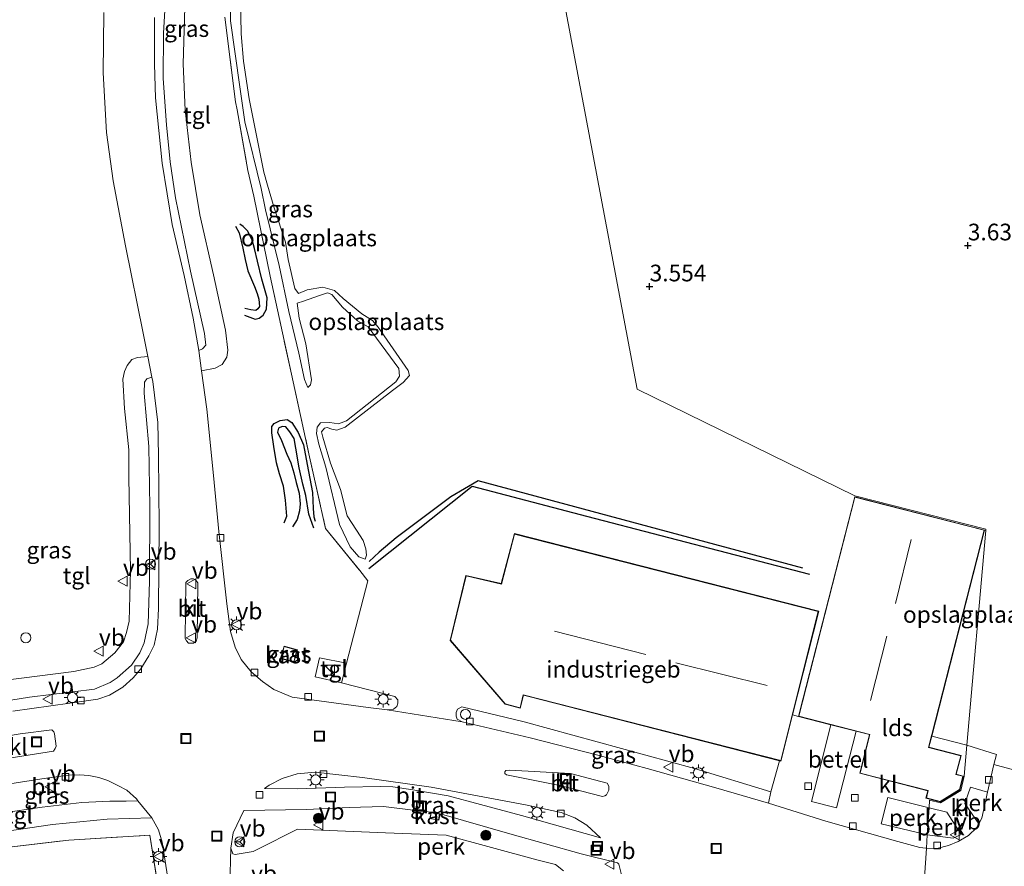
# Model space of a CAD drawing. Units: metres. Extents: x 96839 to 100010, y 495686 to 499497.
# Drawn here: x 99720 to 99868, y 496956 to 497083 of the extents above; entities that cross this region are included whole.
import ezdxf
from ezdxf.enums import TextEntityAlignment as Align

# ---------------------------------------------------------------- set-up
doc = ezdxf.new("R2010")
doc.units = ezdxf.units.M
doc.linetypes.add('IE-TERREINAFSCHEIDING', pattern=[10, 8, -2])
doc.layers.get('0').update_dxf_attribs({"lineweight": 25})
for name, color, linetype, lineweight in [('B-ME-AL-OVERIG-GV-B6', 7, 'BV-GELEIDERAIL', 18), ('B-ME-GR-BOOM-S-B1', 93, 'Continuous', 18), ('B-ME-GW-KRUINLIJN-L-B1', 93, 'Continuous', 18), ('B-ME-GW-TEENLIJN-L-B1', 93, 'Continuous', 18), ('B-ME-IE-GRASLAND-GV-B6', 93, 'Continuous', 18), ('B-ME-IE-GRONDWERKLIJN-GROND_INGERICHT-GV-B6', 253, 'Continuous', 18), ('B-ME-IE-HULPGEOMETRIE-L-B1', 53, 'Continuous', 18), ('B-ME-IE-INRICHTINGSELEMENT-S-B1', 253, 'Continuous', 18), ('B-ME-IE-MEUBILAIR_WEGMEUBILAIR-LICHTMAST-S-B1', 8, 'Continuous', 18), ('B-ME-IE-TERREINAFSCHEIDING-DOORGANG-L-B1', 8, 'IE-TERREINAFSCHEIDING-KUNSTMATIG-OPEN', 18), ('B-ME-IE-TERREINAFSCHEIDING-RASTERHEKWERK-L-B1', 8, 'IE-TERREINAFSCHEIDING', 18), ('B-ME-KG-KADASTRAAL-DAKRAND-L-B1', 13, 'Continuous', 18), ('B-ME-KG-KADASTRAAL-NOKLIJN-L-B1', 13, 'Continuous', 18), ('B-ME-OG-BEBOUWING-GV-B6', 173, 'Continuous', 18), ('B-ME-VH-VERH_SOORT-BITUMEN-GV-B6', 8, 'IE-TERREINAFSCHEIDING-NATUURLIJK-HOUTWAL', 18), ('B-ME-VH-VERH_SOORT-GV-B6', 8, 'Continuous', 18), ('B-ME-VH-VERH_SOORT-KLINKERS-GV-B6', 8, 'IE-TERREINAFSCHEIDING-NATUURLIJK-HOUTWAL', 18), ('B-ME-VH-VERH_SOORT-TEGELS-GV-B6', 8, 'Continuous', 18), ('B-ME-VV-KOLK-S-B1', 8, 'Continuous', 18), ('B-ME-VW-MEUBILAIR_WEGMEUBILAIR-RONA-S-B1', 8, 'Continuous', 18), ('B-ME-VW-MEUBILAIR_WEGMEUBILAIR-VERKEERSBORD-S-B1', 8, 'Continuous', 18)]:
    doc.layers.add(name, color=color, linetype=linetype, lineweight=lineweight)
for name, color, linetype in [('B-ME-GW-GRONDWERKLIJN-L-B1', 10, 'Continuous'), ('B-ME-GW-HOOGTEPUNT-S-B1', 10, 'Continuous'), ('B-ME-OG-BREUK-L-B1', 10, 'Continuous')]:
    doc.layers.add(name, color=color, linetype=linetype)
doc.styles.add('NLCS-ISO', font='NLCS-ISO.TTF')
doc.linetypes.add('BV-GELEIDERAIL', pattern='A,10,-3,[108,NLCS.SHX,S=1,R=0,X=0,Y=0],-3', length=16)
doc.linetypes.add('IE-TERREINAFSCHEIDING-KUNSTMATIG-OPEN', pattern='A,7,-1.5,[67,NLCS.SHX,S=0.75,R=0,X=0,Y=0],-1.5', length=10)
doc.linetypes.add('IE-TERREINAFSCHEIDING-NATUURLIJK-HOUTWAL', pattern='A,7,-1.5,[67,NLCS.SHX,S=0.75,R=45,X=0,Y=0],-1.5,7,-1.5,[70,NLCS.SHX,S=0.75,R=0,X=0,Y=0],-1.5', length=20)

# ---------------------------------------------------------------- blocks, each defined once
blk = doc.blocks.new('kast')
blk.add_line((-0.75, -0.75), (0.75, 0.75))
blk.add_lwpolyline([(-0.75, 0.75), (0.75, 0.75), (0.75, -0.75), (-0.75, -0.75)], close=True)
blk = doc.blocks.new('dtb')
blk.add_circle((0, 0), 0.75)
blk = doc.blocks.new('put')
for p, q in [((0.75, 0.75), (-0.75, 0.75)), ((-0.75, 0.75), (-0.75, -0.75)), ((0.75, -0.75), (0.75, 0.75)), ((-0.75, -0.75), (0.75, -0.75))]:
    blk.add_line(p, q)
blk.add_lwpolyline([(-0.625, 0.625), (0.625, 0.625), (0.625, -0.625), (-0.625, -0.625)], close=True)
blk = doc.blocks.new('verkeersbord')
for p, q in [((0, 0.75), (-0.75, -0.625)), ((0.75, -0.625), (0, 0.75)), ((-0.75, -0.625), (0.75, -0.625))]:
    blk.add_line(p, q)
blk = doc.blocks.new('wegwijzer')
for q in [(-0.53, -0.53), (0, 0.75), (0.53, -0.53)]:
    blk.add_line((0, 0), q)
blk.add_circle((0, 0), 0.75)
blk = doc.blocks.new('boom')
h = blk.add_hatch(color=256)
edge = h.paths.add_edge_path()
edge.add_arc((0, 0), 0.75, 0, 360)
blk.add_circle((0, 0), 0.75)
blk = doc.blocks.new('hoogtepunt')
for p, q in [((-0.5, 0), (0.5, 0)), ((0, 0.5), (0, -0.5))]:
    blk.add_line(p, q)
blk = doc.blocks.new('kolk')
blk.add_lwpolyline([(-0.5, -0.5), (0.5, -0.5), (0.5, 0.5), (-0.5, 0.5)], close=True)
blk = doc.blocks.new('lantaarnpaal')
for p, q in [((-0.75, 0), (-1.25, 0)), ((-0.88, 0.88), (-0.53, 0.53)), ((0, 0.75), (0, 1.25)), ((0.53, 0.53), (0.88, 0.88)), ((0.75, 0), (1.25, 0)), ((-0.53, -0.53), (-0.88, -0.88)), ((0, -0.75), (0, -1.25)), ((0.53, -0.53), (0.88, -0.88))]:
    blk.add_line(p, q)
blk.add_circle((0, 0), 0.75)

msp = doc.modelspace()

# ---------------------------------------------------------------- linework, layer by layer
at = {"layer": 'B-ME-AL-OVERIG-GV-B6'}
for points in [[(99865.019, 496967.419, 3.671), (99864.145, 496963.54, 3.598), (99863.717, 496962.704, 3.612), (99861.617, 496965.758, 3.786), (99862.447, 496968.182, 3.805), (99865.019, 496967.419, 3.671)], [(99856.249, 496965.086, 3.812), (99855.981, 496961.019, 3.722), (99855.386, 496961.17, 3.743), (99849.073, 496962.702, 3.769), (99850.073, 496966.645, 3.814), (99856.249, 496965.086, 3.812)], [(99801.438, 496955.645, 4.161), (99800.226, 496956.581, 4.157), (99797.419, 496957.263, 4.157), (99783.839, 496960.972, 4.277), (99774.734, 496961.323, 4.342), (99761.539, 496961.907, 4.362), (99755.558, 496958.862, 4.404), (99754.863, 496958.515, 4.393), (99752.201, 496958.091, 4.4), (99751.854, 496958.207, 4.427), (99751.507, 496959.018, 4.493), (99751.893, 496961.332, 4.501), (99753.477, 496964.688, 4.531), (99762.872, 496964.858, 4.566), (99769.257, 496965.126, 4.549), (99774.446, 496965.278, 4.558), (99778.864, 496964.755, 4.566), (99781.56, 496964.41, 4.556)], [(99781.56, 496964.41, 4.556), (99781.387, 496963.463, 4.556), (99782.735, 496963.217, 4.556), (99782.908, 496964.165, 4.556), (99783.127, 496964.136, 4.541), (99793.389, 496961.161, 4.329), (99804.051, 496958.167, 4.179), (99809.538, 496956.845, 4.069), (99809.734, 496956.631, 4.067), (99810.263, 496954.445, 4.036)], [(99855.981, 496961.019, 3.722), (99856.249, 496965.086, 3.812), (99858.938, 496964.445, 3.767), (99861.062, 496961.078, 3.672), (99859.851, 496960.509, 3.679), (99855.981, 496961.019, 3.722)]]:
    msp.add_polyline3d(points, dxfattribs=at)
at = {"layer": 'B-ME-GW-GRONDWERKLIJN-L-B1'}
for points in [[(99752.231, 497052.368, 4.524), (99752.771, 497051.345, 4.557), (99753.31, 497049.069, 4.663), (99753.676, 497047.371, 4.683), (99754.061, 497045.654, 4.659), (99755.083, 497043.281, 4.665), (99755.468, 497042.258, 4.638), (99755.718, 497041.39, 4.623), (99755.814, 497040.309, 4.602), (99755.602, 497039.943, 4.557), (99755.274, 497039.692, 4.54), (99754.541, 497039.789, 4.522), (99753.634, 497039.982, 4.515)], [(99764, 497007.029, 4.592), (99763.21, 497009.132, 4.735), (99762.767, 497011.968, 4.812), (99762.343, 497013.647, 4.856), (99761.804, 497016.097, 4.856), (99761.304, 497019.068, 4.86), (99761.015, 497020.515, 4.818), (99760.398, 497021.499, 4.715), (99759.8, 497022.251, 4.611), (99759.222, 497022.29, 4.546), (99758.662, 497022.04, 4.524), (99758.546, 497021.461, 4.536), (99759.105, 497020.187, 4.586), (99759.934, 497018.142, 4.87), (99760.531, 497016.869, 4.929), (99760.974, 497015.364, 4.918), (99761.34, 497013.898, 4.864), (99761.783, 497012.296, 4.777), (99761.918, 497010.695, 4.74), (99761.84, 497009.634, 4.698), (99761.473, 497008.342, 4.629), (99760.778, 497007.242, 4.613)], [(99772.25, 497000.968, 4.334), (99787.702, 497013.326, 4.144), (99804.855, 497008.863, 4.133), (99838.345, 497000.161, 4.048)]]:
    msp.add_polyline3d(points, dxfattribs=at)
at = {"layer": 'B-ME-GW-KRUINLIJN-L-B1'}
for points in [[(99763.069, 497028.126, 4.374), (99762.568, 497029.361, 4.436), (99761.721, 497033.296, 4.501), (99760.219, 497039.547, 4.486), (99758.794, 497046.454, 4.54), (99756.714, 497054.827, 4.432), (99756.098, 497057.991, 4.378), (99753.633, 497067.985, 4.586), (99752.902, 497073.271, 4.671), (99751.478, 497083.149, 4.748), (99751.328, 497092.756, 4.88), (99751.757, 497104.793, 5.069), (99752.223, 497110.889, 5.126), (99753.497, 497113.435, 5.235), (99754, 497116.29, 5.362), (99754.58, 497120.032, 5.408), (99755.779, 497126.706, 5.454), (99755.857, 497128.674, 5.427), (99755.904, 497129.896, 5.447)], [(99771.701, 497002.388, 4.177), (99770.737, 497002.735, 4.366), (99769.426, 497004.241, 4.451), (99767.807, 497007.598, 4.393), (99765.765, 497016.203, 4.393), (99764.725, 497019.637, 4.39), (99764.378, 497021.258, 4.351), (99764.495, 497022.183, 4.347), (99764.996, 497022.839, 4.351), (99766.385, 497022.877, 4.332), (99767.697, 497022.722, 4.312), (99768.855, 497023.146, 4.293), (99776.265, 497029.008, 4.065), (99776.844, 497029.856, 4.035), (99776.729, 497030.975, 4.073), (99772.14, 497037.266, 4.15), (99770.52, 497038.154, 4.023), (99768.283, 497040.2, 4.015), (99766.663, 497042.091, 4.038), (99766.007, 497042.361, 4.054), (99764.811, 497041.937, 4.031), (99762.419, 497041.09, 4.05), (99761.493, 497040.82, 4.077)]]:
    msp.add_polyline3d(points, dxfattribs=at)
at = {"layer": 'B-ME-GW-TEENLIJN-L-B1'}
for points in [[(99752.947, 497089.321, 4.258), (99753.059, 497081.219, 4.262), (99753.405, 497077.09, 4.285), (99754.29, 497071.457, 4.274), (99756.485, 497060.46, 4.228), (99757.024, 497058.492, 4.15), (99758.026, 497055.097, 3.884), (99759.722, 497049.965, 3.857), (99760.145, 497047.341, 3.792), (99761.108, 497043.019, 3.703), (99761.686, 497042.247, 3.718), (99762.998, 497042.787, 3.722), (99765.313, 497043.21, 3.761), (99767.088, 497042.708, 3.726), (99768.399, 497041.512, 3.738), (99771.176, 497039.195, 3.738), (99772.796, 497038.192, 3.68), (99773.645, 497037.188, 3.657), (99778.117, 497030.705, 3.595), (99778.31, 497029.933, 3.579), (99777.384, 497028.892, 3.533), (99775.763, 497027.696, 3.548), (99768.661, 497022.182, 3.687), (99767.427, 497021.758, 3.811), (99766.694, 497021.874, 3.865), (99765.999, 497022.144, 3.884), (99765.575, 497022.029, 3.896), (99765.15, 497021.489, 3.9), (99765.343, 497020.717, 3.861), (99766.499, 497016.82, 3.807), (99767.963, 497012.845, 3.826), (99769.003, 497008.909, 3.938), (99770.391, 497006.748, 3.965), (99771.394, 497005.204, 3.977), (99771.779, 497003.931, 3.992), (99771.895, 497003.005, 4.031), (99771.701, 497002.388, 4.177)], [(99763.069, 497028.126, 4.374), (99763.494, 497028.55, 4.293), (99763.61, 497029.283, 4.247), (99762.802, 497034.723, 4.112), (99761.762, 497038.543, 4.104), (99761.493, 497040.82, 4.077)]]:
    msp.add_polyline3d(points, dxfattribs=at)
at = {"layer": 'B-ME-IE-GRASLAND-GV-B6'}
for points in [[(99741.759, 497087.307, 4.917), (99741.409, 497081.289, 4.875), (99741.406, 497074.498, 4.836), (99741.866, 497067.553, 4.782), (99742.443, 497061.997, 4.774), (99743.212, 497056.595, 4.728), (99745.484, 497045.598, 4.663), (99747.564, 497036.261, 4.666), (99747.756, 497034.524, 4.639), (99747.293, 497033.946, 4.651), (99746.753, 497033.676, 4.67), (99745.867, 497038.576, 4.639), (99744.519, 497044.943, 4.659), (99742.748, 497052.621, 4.701), (99741.208, 497061.805, 4.751), (99740.209, 497071.605, 4.817), (99740.057, 497076.659, 4.856), (99740.06, 497083.643, 4.886)], [(99747.151, 497030.641, 4.623), (99749.169, 497031.026, 4.552), (99750.249, 497031.604, 4.536), (99750.944, 497032.723, 4.536), (99751.099, 497033.765, 4.54), (99750.753, 497036.774, 4.56), (99748.943, 497045.07, 4.625), (99746.902, 497054.061, 4.637), (99745.593, 497061.932, 4.683), (99744.67, 497069.764, 4.749), (99744.364, 497076.709, 4.783), (99744.638, 497085.159, 4.841)], [(99732.483, 497084.41, 5.09), (99732.363, 497075.344, 5.024), (99732.861, 497066.392, 4.989), (99733.862, 497059.139, 4.927), (99735.71, 497049.415, 4.854), (99738.405, 497036.296, 4.796), (99739.087, 497032.824, 4.795), (99737.513, 497032.655, 4.852), (99736.664, 497032.347, 4.844), (99735.969, 497031.46, 4.855), (99735.583, 497030.572, 4.855), (99735.312, 497029.415, 4.852), (99735.581, 497025.017, 4.832), (99736.234, 497018.805, 4.844), (99736.232, 497014.638, 4.813), (99736.458, 497000.671, 4.686), (99736.301, 496993.07, 4.639), (99735.876, 496991.411, 4.643), (99735.451, 496989.984, 4.647), (99734.138, 496988.364, 4.662), (99732.17, 496986.706, 4.682), (99731.012, 496986.205, 4.705), (99727.964, 496985.55, 4.697), (99717.392, 496984.204, 4.798)], [(99750.612, 497083.716, 4.793), (99752.227, 497071.022, 4.654), (99752.497, 497069.788, 4.657), (99754.075, 497060.72, 4.488), (99754.999, 497056.862, 4.445), (99757.425, 497044.861, 4.395), (99760.622, 497030.16, 4.391), (99763.24, 497018.199, 4.495), (99765.744, 497006.97, 4.434), (99770.872, 497000.679, 4.438), (99772.068, 496999.136, 4.318), (99768.889, 496986.785, 4.401), (99764.81, 496987.603, 4.503), (99764.191, 496984.748, 4.507), (99768.126, 496983.82, 4.465), (99776.151, 496981.811, 4.407), (99776.575, 496981.27, 4.422), (99776.575, 496980.769, 4.422), (99776.42, 496980.267, 4.43), (99775.918, 496979.882, 4.434), (99774.992, 496979.766, 4.441), (99772.118, 496980.152, 4.489), (99760.737, 496981.7, 4.497), (99757.998, 496982.859, 4.501), (99756.262, 496984.017, 4.501), (99754.565, 496985.484, 4.485), (99753.1, 496987.336, 4.481), (99752.175, 496989.189, 4.504), (99751.481, 496991.542, 4.504), (99750.943, 496995.671, 4.454), (99749.751, 497006.551, 4.647), (99748.906, 497014.963, 4.674), (99747.907, 497024.879, 4.574), (99747.151, 497030.641, 4.623)], [(99710.989, 496980.016, 4.738), (99721.33, 496981.671, 4.719), (99731.091, 496982.863, 4.63), (99733.407, 496983.903, 4.623), (99734.487, 496984.597, 4.603), (99736.61, 496986.487, 4.592), (99737.884, 496988.339, 4.545), (99738.541, 496989.843, 4.534), (99739.12, 496992.698, 4.549), (99739.354, 496999.025, 4.615), (99739.398, 497010.291, 4.746), (99739.247, 497019.32, 4.808), (99738.556, 497027.306, 4.827), (99738.595, 497028.965, 4.827), (99738.942, 497029.428, 4.816), (99739.7, 497029.7, 4.788), (99739.83, 497029.042, 4.758), (99740.56, 497022.907, 4.727), (99740.674, 497017.93, 4.727), (99740.785, 497007.358, 4.642), (99740.703, 496994.974, 4.476), (99740.509, 496991.887, 4.499), (99740.007, 496989.495, 4.464), (99739.234, 496987.875, 4.468)], [(99761.515, 496988.796, 4.584), (99759.514, 496989.351, 4.584), (99758.999, 496987.493, 4.584), (99761, 496986.939, 4.584), (99761.515, 496988.796, 4.584)], [(99739.234, 496987.875, 4.468), (99738.034, 496985.932, 4.512), (99736.876, 496984.582, 4.543), (99735.332, 496983.194, 4.562), (99733.326, 496981.998, 4.558), (99731.589, 496981.382, 4.566), (99727.383, 496980.805, 4.57), (99718.856, 496979.612, 4.647)], [(99795.534, 496977.962, 4.291), (99821.057, 496970.965, 4.096), (99832.54, 496967.464, 3.85), (99832.173, 496965.803, 3.822), (99824.251, 496968.066, 3.914), (99813.979, 496970.963, 4.057), (99806.578, 496972.985, 4.139), (99796.423, 496975.59, 4.227), (99786.238, 496977.986, 4.342), (99785.465, 496978.39, 4.36), (99785.311, 496978.815, 4.387), (99785.349, 496979.393, 4.395), (99785.504, 496979.895, 4.403), (99786.16, 496980.242, 4.399), (99795.534, 496977.962, 4.291)], [(99737.604, 496966.143, 4.499), (99735.818, 496966.071, 4.538), (99733.368, 496966.072, 4.675), (99729.162, 496965.9, 4.735), (99723.22, 496965.17, 4.783), (99717.104, 496964.304, 4.891), (99711.915, 496963.862, 4.816), (99711.317, 496963.863, 4.795), (99710.738, 496964.345, 4.77), (99710.277, 496967.104, 4.697), (99718.36, 496968.682, 4.662), (99723.183, 496969.433, 4.679), (99727.157, 496969.971, 4.687), (99728.836, 496970.029, 4.631), (99730.244, 496969.951, 4.61), (99731.729, 496969.642, 4.6), (99733.099, 496969.197, 4.594), (99734.565, 496968.444, 4.55), (99735.934, 496967.73, 4.55), (99737.38, 496966.418, 4.492), (99737.604, 496966.143, 4.499)], [(99795.725, 496965.52, 4.281), (99801.054, 496964.384, 4.216), (99803.149, 496963.587, 4.205), (99804.901, 496962.485, 4.174), (99806.996, 496960.585, 4.102), (99795.126, 496963.938, 4.335), (99788.992, 496965.561, 4.429), (99784.112, 496966.894, 4.491), (99778.826, 496967.803, 4.566), (99775.836, 496968.229, 4.605), (99774.004, 496968.287, 4.626), (99768.583, 496968.193, 4.572), (99761.522, 496967.945, 4.605), (99756.573, 496967.98, 4.545), (99757.298, 496968.506, 4.547), (99759.227, 496969.47, 4.578), (99761.465, 496970.164, 4.585), (99764.166, 496970.433, 4.578), (99771.265, 496969.62, 4.582), (99781.566, 496968.188, 4.516), (99795.725, 496965.52, 4.281)], [(99714.557, 496961.083, 4.899), (99724.782, 496962.565, 4.795), (99733, 496963.391, 4.67), (99739.694, 496963.581, 4.5)], [(99739.694, 496963.581, 4.5), (99740.658, 496961.787, 4.504), (99741.217, 496959.934, 4.479), (99742.236, 496953.568, 4.479), (99742.89, 496948.899, 4.455), (99743.467, 496943.71, 4.477), (99743.427, 496940.527, 4.481), (99743.27, 496935.853, 4.471), (99742.9, 496935.444, 4.47), (99742.304, 496934.503, 4.472), (99742.015, 496933.043, 4.468), (99741.765, 496932.294, 4.478), (99740.41, 496930.602, 4.486), (99740.675, 496936.368, 4.602), (99741.91, 496936.329, 4.56), (99742.221, 496943.235, 4.614), (99739.373, 496960.984, 4.66), (99727.22, 496960.256, 4.81), (99718.268, 496959.179, 4.895)]]:
    msp.add_polyline3d(points, dxfattribs=at)
at = {"layer": 'B-ME-IE-GRONDWERKLIJN-GROND_INGERICHT-GV-B6'}
for points in [[(99752.947, 497089.321, 4.258), (99753.059, 497081.219, 4.262), (99753.405, 497077.09, 4.285), (99754.29, 497071.457, 4.274), (99756.485, 497060.46, 4.228), (99757.024, 497058.492, 4.15), (99758.026, 497055.097, 3.884), (99759.722, 497049.965, 3.857), (99760.145, 497047.341, 3.792), (99761.108, 497043.019, 3.703), (99761.686, 497042.247, 3.718), (99762.998, 497042.787, 3.722), (99765.313, 497043.21, 3.761), (99767.088, 497042.708, 3.726), (99768.399, 497041.512, 3.738), (99771.176, 497039.195, 3.738), (99772.796, 497038.192, 3.68), (99773.645, 497037.188, 3.657), (99778.117, 497030.705, 3.595), (99778.31, 497029.933, 3.579), (99777.384, 497028.892, 3.533), (99775.763, 497027.696, 3.548), (99768.661, 497022.182, 3.687), (99767.427, 497021.758, 3.811), (99766.694, 497021.874, 3.865), (99765.999, 497022.144, 3.884), (99765.575, 497022.029, 3.896), (99765.15, 497021.489, 3.9), (99765.343, 497020.717, 3.861), (99766.499, 497016.82, 3.807), (99767.963, 497012.845, 3.826), (99769.003, 497008.909, 3.938), (99770.391, 497006.748, 3.965), (99771.394, 497005.204, 3.977), (99771.779, 497003.931, 3.992), (99771.895, 497003.005, 4.031), (99771.701, 497002.388, 4.177), (99770.737, 497002.735, 4.366), (99769.426, 497004.241, 4.451), (99767.807, 497007.598, 4.393), (99765.765, 497016.203, 4.393), (99764.725, 497019.637, 4.39), (99764.378, 497021.258, 4.351), (99764.495, 497022.183, 4.347), (99764.996, 497022.839, 4.351), (99766.385, 497022.877, 4.332), (99767.697, 497022.722, 4.312), (99768.855, 497023.146, 4.293), (99776.265, 497029.008, 4.065), (99776.844, 497029.856, 4.035), (99776.729, 497030.975, 4.073), (99772.14, 497037.266, 4.15), (99770.52, 497038.154, 4.023), (99768.283, 497040.2, 4.015), (99766.663, 497042.091, 4.038), (99766.007, 497042.361, 4.054), (99764.811, 497041.937, 4.031), (99762.419, 497041.09, 4.05), (99761.493, 497040.82, 4.077), (99761.762, 497038.543, 4.104), (99762.802, 497034.723, 4.112), (99763.61, 497029.283, 4.247), (99763.494, 497028.55, 4.293), (99763.069, 497028.126, 4.374), (99762.568, 497029.361, 4.436), (99761.721, 497033.296, 4.501), (99760.219, 497039.547, 4.486), (99758.794, 497046.454, 4.54), (99756.714, 497054.827, 4.432), (99756.098, 497057.991, 4.378), (99753.633, 497067.985, 4.586), (99752.902, 497073.271, 4.671), (99751.478, 497083.149, 4.748), (99751.328, 497092.756, 4.88)], [(99751.328, 497092.756, 4.88), (99751.478, 497083.149, 4.748), (99752.902, 497073.271, 4.671), (99753.633, 497067.985, 4.586), (99756.098, 497057.991, 4.378), (99756.714, 497054.827, 4.432), (99758.794, 497046.454, 4.54), (99760.219, 497039.547, 4.486), (99761.721, 497033.296, 4.501), (99762.568, 497029.361, 4.436), (99763.069, 497028.126, 4.374), (99763.494, 497028.55, 4.293), (99763.61, 497029.283, 4.247), (99762.802, 497034.723, 4.112), (99761.762, 497038.543, 4.104), (99761.493, 497040.82, 4.077), (99762.419, 497041.09, 4.05), (99764.811, 497041.937, 4.031), (99766.007, 497042.361, 4.054), (99766.663, 497042.091, 4.038), (99768.283, 497040.2, 4.015), (99770.52, 497038.154, 4.023), (99772.14, 497037.266, 4.15), (99776.729, 497030.975, 4.073), (99776.844, 497029.856, 4.035), (99776.265, 497029.008, 4.065), (99768.855, 497023.146, 4.293), (99767.697, 497022.722, 4.312), (99766.385, 497022.877, 4.332), (99764.996, 497022.839, 4.351), (99764.495, 497022.183, 4.347), (99764.378, 497021.258, 4.351), (99764.725, 497019.637, 4.39), (99765.765, 497016.203, 4.393), (99767.807, 497007.598, 4.393), (99769.426, 497004.241, 4.451), (99770.737, 497002.735, 4.366), (99771.701, 497002.388, 4.177), (99771.895, 497003.005, 4.031), (99771.779, 497003.931, 3.992), (99771.394, 497005.204, 3.977), (99770.391, 497006.748, 3.965), (99769.003, 497008.909, 3.938), (99767.963, 497012.845, 3.826), (99766.499, 497016.82, 3.807), (99765.343, 497020.717, 3.861), (99765.15, 497021.489, 3.9), (99765.575, 497022.029, 3.896), (99765.999, 497022.144, 3.884), (99766.694, 497021.874, 3.865), (99767.427, 497021.758, 3.811), (99768.661, 497022.182, 3.687), (99775.763, 497027.696, 3.548), (99777.384, 497028.892, 3.533), (99778.31, 497029.933, 3.579), (99778.117, 497030.705, 3.595), (99773.645, 497037.188, 3.657), (99772.796, 497038.192, 3.68), (99771.176, 497039.195, 3.738), (99768.399, 497041.512, 3.738), (99767.088, 497042.708, 3.726), (99765.313, 497043.21, 3.761), (99762.998, 497042.787, 3.722), (99761.686, 497042.247, 3.718), (99761.108, 497043.019, 3.703), (99760.145, 497047.341, 3.792), (99759.722, 497049.965, 3.857), (99758.026, 497055.097, 3.884), (99757.024, 497058.492, 4.15), (99756.485, 497060.46, 4.228), (99754.29, 497071.457, 4.274), (99753.405, 497077.09, 4.285), (99753.059, 497081.219, 4.262), (99752.947, 497089.321, 4.258)], [(99800.452, 497091.625, 3.539), (99812.475, 497027.896, 3.491), (99845.102, 497011.883, 3.701), (99864.769, 497006.891, 3.701), (99864.754, 497006.715, 3.749), (99864.564, 497006.767, 3.75), (99845.1, 497011.74, 3.75), (99836.88, 496979.571, 3.75), (99836.68, 496978.788, 3.75), (99835.783, 496979.032, 3.84), (99839.698, 496994.578, 4.222), (99794.063, 497006.226, 4.222), (99792.08, 496998.726, 4.222), (99786.767, 496999.93, 4.222), (99784.418, 496990.211, 4.222), (99792.655, 496980.623, 4.222), (99794.945, 496980.023, 4.222), (99795.412, 496981.976, 4.222), (99796.412, 496981.72, 4.222), (99833.814, 496972.159, 3.85), (99832.54, 496967.464, 3.85), (99821.057, 496970.965, 4.096), (99795.534, 496977.962, 4.291), (99786.16, 496980.242, 4.399), (99785.504, 496979.895, 4.403), (99785.349, 496979.393, 4.395), (99785.311, 496978.815, 4.387), (99785.465, 496978.39, 4.36), (99786.238, 496977.986, 4.342), (99774.992, 496979.766, 4.441), (99775.918, 496979.882, 4.434), (99776.42, 496980.267, 4.43), (99776.575, 496980.769, 4.422), (99776.575, 496981.27, 4.422), (99776.151, 496981.811, 4.407), (99768.126, 496983.82, 4.465), (99768.889, 496986.785, 4.401), (99772.068, 496999.136, 4.318), (99770.872, 497000.679, 4.438), (99765.744, 497006.97, 4.434), (99763.24, 497018.199, 4.495), (99760.622, 497030.16, 4.391), (99757.425, 497044.861, 4.395), (99754.999, 497056.862, 4.445), (99754.075, 497060.72, 4.488), (99752.497, 497069.788, 4.657), (99752.227, 497071.022, 4.654), (99750.612, 497083.716, 4.793)], [(99876.141, 496968.816, 3.612), (99865.953, 496971.568, 3.647), (99866.368, 496973.083, 3.655), (99861.937, 496974.479, 3.726), (99864.754, 497006.715, 3.749), (99864.769, 497006.891, 3.701), (99845.102, 497011.883, 3.701), (99812.475, 497027.896, 3.491), (99800.452, 497091.625, 3.539)], [(99864.754, 497006.715, 3.749), (99861.937, 496974.479, 3.726), (99856.658, 496975.827, 3.75), (99864.564, 497006.767, 3.75), (99864.754, 497006.715, 3.749)], [(99718.268, 496959.179, 4.895), (99727.22, 496960.256, 4.81), (99739.373, 496960.984, 4.66), (99742.221, 496943.235, 4.614), (99741.91, 496936.329, 4.56), (99740.675, 496936.368, 4.602)]]:
    msp.add_polyline3d(points, dxfattribs=at)
at = {"layer": 'B-ME-IE-HULPGEOMETRIE-L-B1'}
msp.add_polyline3d([(99807.639, 497127.285, 3.959), (99800.452, 497091.625, 3.539), (99812.475, 497027.896, 3.491), (99845.102, 497011.883, 3.701), (99864.769, 497006.891, 3.701), (99864.754, 497006.715, 3.749), (99861.937, 496974.479, 3.726), (99861.533, 496969.856, 3.701), (99860.998, 496967.685, 3.69), (99857.981, 496965.815, 3.71), (99856.316, 496966.257, 3.713), (99856.249, 496965.086, 3.812), (99855.981, 496961.019, 3.722), (99855.851, 496959.039, 3.63), (99855.315, 496950.891, 3.649), (99855.144, 496948.299, 3.8), (99854.956, 496945.444, 3.829), (99854.813, 496943.276, 4.049), (99854.75, 496942.317, 4.083), (99851.393, 496891.436, 4.119), (99851.296, 496889.962, 3.982), (99851.286, 496889.762, 3.985)], dxfattribs=at)
at = {"layer": 'B-ME-IE-TERREINAFSCHEIDING-DOORGANG-L-B1'}
msp.add_line((99752.227, 497071.022, 4.654), (99752.497, 497069.788, 4.657), dxfattribs=at)
at = {"layer": 'B-ME-IE-TERREINAFSCHEIDING-RASTERHEKWERK-L-B1'}
msp.add_line((99864.564, 497006.767, 3.75), (99864.754, 497006.715, 3.749), dxfattribs=at)
for points in [[(99754.373, 497129.975, 4.779), (99751.899, 497117.244, 4.769), (99750.932, 497111.148, 4.812), (99750.35, 497105.13, 4.808), (99750.117, 497099.265, 4.866), (99750.23, 497092.706, 4.827), (99750.612, 497083.716, 4.793), (99752.227, 497071.022, 4.654)], [(99752.497, 497069.788, 4.657), (99754.075, 497060.72, 4.488), (99754.999, 497056.862, 4.445), (99757.425, 497044.861, 4.395), (99760.622, 497030.16, 4.391), (99763.24, 497018.199, 4.495), (99765.744, 497006.97, 4.434), (99770.872, 497000.679, 4.438), (99772.068, 496999.136, 4.318)], [(99666.367, 496892.511, 5.74), (99667.16, 496895.887, 5.725), (99669.092, 496904.297, 5.771), (99670.99, 496921.041, 5.594), (99675.586, 496932.305, 5.705), (99680.529, 496943.453, 5.026), (99682.884, 496948.545, 4.88), (99700.982, 496954.595, 4.876), (99712.326, 496958.063, 4.93), (99718.268, 496959.179, 4.895), (99727.22, 496960.256, 4.81), (99739.373, 496960.984, 4.66), (99742.221, 496943.235, 4.614), (99741.91, 496936.329, 4.56), (99740.675, 496936.368, 4.602)]]:
    msp.add_polyline3d(points, dxfattribs=at)
at = {"layer": 'B-ME-KG-KADASTRAAL-DAKRAND-L-B1'}
for points in [[(99836.741, 496978.824, 10.681), (99845.136, 497011.679, 10.639), (99864.503, 497006.731, 10.639), (99856.173, 496974.133, 10.639), (99861.001, 496972.899, 10.678), (99860.281, 496970.08, 10.678), (99861.327, 496969.813, 10.676), (99860.824, 496967.841, 10.676), (99857.9, 496966.052, 10.687), (99855.852, 496966.575, 10.734), (99856.137, 496967.689, 10.67), (99845.91, 496970.303, 10.698), (99847.392, 496976.102, 10.653), (99836.741, 496978.824, 10.681)], [(99794.099, 497006.165, 10.719), (99839.638, 496994.542, 10.75), (99834.001, 496972.163, 11.125), (99795.375, 496982.037, 11.129), (99794.909, 496980.084, 11.117), (99792.682, 496980.667, 11.113), (99784.472, 496990.224, 11.008), (99786.804, 496999.871, 10.93), (99792.116, 496998.666, 10.797), (99794.099, 497006.165, 10.719)], [(99759.061, 496987.528, 6.139), (99759.549, 496989.289, 6.139), (99761.454, 496988.761, 6.093), (99760.966, 496987, 6.093), (99759.061, 496987.528, 6.139)], [(99782.695, 496963.276, 5.703), (99781.445, 496963.503, 5.711), (99781.6, 496964.352, 5.715), (99782.849, 496964.124, 5.707), (99782.695, 496963.276, 5.703)]]:
    msp.add_polyline3d(points, dxfattribs=at)
at = {"layer": 'B-ME-KG-KADASTRAAL-NOKLIJN-L-B1'}
for p, q in [((99851.204, 496995.754, 11.036), (99853.575, 497005.361, 11.012)), ((99800.089, 496991.608, 11.32), (99813.797, 496988.07, 11.297)), ((99847.449, 496981.17, 10.969), (99849.937, 496990.817, 10.985)), ((99818.25, 496986.826, 11.301), (99831.958, 496983.444, 11.285))]:
    msp.add_line(p, q, dxfattribs=at)
at = {"layer": 'B-ME-OG-BEBOUWING-GV-B6'}
for points in [[(99836.88, 496979.571, 3.75), (99845.1, 497011.74, 3.75), (99864.564, 497006.767, 3.75), (99856.658, 496975.827, 3.75), (99856.234, 496974.169, 3.75), (99861.062, 496972.935, 3.75), (99860.342, 496970.116, 3.75), (99861.388, 496969.849, 3.75), (99860.867, 496967.809, 3.75), (99857.908, 496965.998, 3.75), (99855.791, 496966.539, 3.75), (99856.076, 496967.653, 3.75), (99845.849, 496970.267, 3.75), (99847.331, 496976.066, 3.75), (99845.322, 496976.579, 3.75), (99841.507, 496977.554, 3.75), (99836.68, 496978.788, 3.75), (99836.88, 496979.571, 3.75)], [(99835.783, 496979.032, 3.84), (99834.037, 496972.102, 3.85), (99833.814, 496972.159, 3.85), (99796.412, 496981.72, 4.222), (99795.412, 496981.976, 4.222), (99794.945, 496980.023, 4.222), (99792.655, 496980.623, 4.222), (99784.418, 496990.211, 4.222), (99786.767, 496999.93, 4.222), (99792.08, 496998.726, 4.222), (99794.063, 497006.226, 4.222), (99839.698, 496994.578, 4.222), (99835.783, 496979.032, 3.84)], [(99758.999, 496987.493, 4.584), (99759.514, 496989.351, 4.584), (99761.515, 496988.796, 4.584), (99761, 496986.939, 4.584), (99758.999, 496987.493, 4.584)], [(99782.908, 496964.165, 4.556), (99782.735, 496963.217, 4.556), (99781.387, 496963.463, 4.556), (99781.56, 496964.41, 4.556), (99782.908, 496964.165, 4.556)]]:
    msp.add_polyline3d(points, dxfattribs=at)
at = {"layer": 'B-ME-OG-BREUK-L-B1'}
for points in [[(99753.557, 497038.999, 4.401), (99755.158, 497038.419, 4.277), (99755.794, 497038.535, 4.276), (99756.393, 497039.017, 4.223), (99756.895, 497039.885, 4.231), (99756.972, 497041.582, 4.216), (99756.163, 497044.399, 4.191), (99755.528, 497047.1, 4.216), (99755.066, 497049.01, 4.281), (99754.719, 497050.303, 4.337), (99754.006, 497051.653, 4.387), (99753.389, 497052.29, 4.418), (99752.868, 497052.638, 4.426)], [(99759.524, 497007.822, 4.528), (99759.911, 497008.844, 4.49), (99759.738, 497011.255, 4.409), (99759.411, 497013.339, 4.335), (99758.833, 497015.172, 4.247), (99758.371, 497016.831, 4.249), (99757.967, 497019.301, 4.272), (99757.659, 497021.326, 4.258), (99757.678, 497022.31, 4.262), (99758.045, 497022.734, 4.27), (99758.952, 497023.178, 4.272), (99759.955, 497023.351, 4.301), (99760.669, 497022.907, 4.339), (99761.633, 497021.402, 4.428), (99762.404, 497019.55, 4.468), (99762.981, 497016.578, 4.411), (99763.79, 497012.373, 4.472), (99763.866, 497010.019, 4.524), (99764, 497008.746, 4.503), (99764.193, 497008.071, 4.463)], [(99837.343, 497001.053, 3.821), (99788.63, 497014.143, 3.806), (99784.508, 497011.768, 3.777), (99776.336, 497005.607, 3.825), (99773.773, 497003.418, 4.022), (99772.287, 497002.044, 4.103)]]:
    msp.add_polyline3d(points, dxfattribs=at)
at = {"layer": 'B-ME-VH-VERH_SOORT-BITUMEN-GV-B6'}
for points in [[(99718.856, 496979.612, 4.647), (99727.383, 496980.805, 4.57), (99731.589, 496981.382, 4.566), (99733.326, 496981.998, 4.558), (99735.332, 496983.194, 4.562), (99736.876, 496984.582, 4.543), (99738.034, 496985.932, 4.512), (99739.234, 496987.875, 4.468), (99740.007, 496989.495, 4.464), (99740.509, 496991.887, 4.499), (99740.703, 496994.974, 4.476), (99740.785, 497007.358, 4.642), (99740.674, 497017.93, 4.727), (99740.56, 497022.907, 4.727), (99739.83, 497029.042, 4.758), (99739.7, 497029.7, 4.788), (99739.087, 497032.824, 4.795), (99738.405, 497036.296, 4.796), (99735.71, 497049.415, 4.854), (99733.862, 497059.139, 4.927), (99732.861, 497066.392, 4.989), (99732.363, 497075.344, 5.024), (99732.483, 497084.41, 5.09)], [(99740.06, 497083.643, 4.886), (99740.057, 497076.659, 4.856), (99740.209, 497071.605, 4.817), (99741.208, 497061.805, 4.751), (99742.748, 497052.621, 4.701), (99744.519, 497044.943, 4.659), (99745.867, 497038.576, 4.639), (99746.753, 497033.676, 4.67), (99747.151, 497030.641, 4.623), (99747.907, 497024.879, 4.574), (99748.906, 497014.963, 4.674), (99749.751, 497006.551, 4.647), (99750.943, 496995.671, 4.454), (99751.481, 496991.542, 4.504), (99752.175, 496989.189, 4.504), (99753.1, 496987.336, 4.481), (99754.565, 496985.484, 4.485), (99756.262, 496984.017, 4.501), (99757.998, 496982.859, 4.501), (99760.737, 496981.7, 4.497), (99772.118, 496980.152, 4.489), (99774.992, 496979.766, 4.441), (99786.238, 496977.986, 4.342), (99796.423, 496975.59, 4.227), (99806.578, 496972.985, 4.139), (99813.979, 496970.963, 4.057), (99824.251, 496968.066, 3.914), (99832.173, 496965.803, 3.822), (99840.753, 496963.106, 3.735), (99851.572, 496960.014, 3.655), (99854.891, 496959.139, 3.627), (99855.751, 496959.042, 3.629), (99855.851, 496959.039, 3.63), (99855.315, 496950.891, 3.649)], [(99746.588, 496998.856, 4.577), (99746.273, 496999.265, 4.582), (99745.92, 496999.451, 4.592), (99745.511, 496999.451, 4.603), (99745.066, 496999.21, 4.595), (99744.787, 496998.913, 4.59), (99744.691, 496990.484, 4.527), (99744.858, 496990.149, 4.519), (99745.173, 496989.778, 4.517), (99745.916, 496989.796, 4.516), (99746.306, 496990.075, 4.517), (99746.473, 496990.613, 4.503), (99746.588, 496998.856, 4.577)], [(99708.728, 496974.277, 4.716), (99705.719, 496973.526, 4.753), (99697.172, 496971.407, 4.741), (99689.397, 496968.845, 4.743), (99689.281, 496968.594, 4.756), (99689.165, 496967.996, 4.756), (99689.222, 496967.533, 4.754), (99689.646, 496966.395, 4.758), (99690.071, 496966.009, 4.758), (99690.611, 496965.97, 4.739), (99698.579, 496968.359, 4.741), (99706.393, 496970.42, 4.762), (99709.441, 496971.094, 4.739), (99718.296, 496972.556, 4.724), (99724.952, 496973.595, 4.724), (99725.203, 496974, 4.739), (99725.357, 496974.328, 4.739), (99725.069, 496976.199, 4.7), (99724.972, 496976.508, 4.695), (99724.702, 496976.778, 4.689), (99719.957, 496976.201, 4.7), (99708.728, 496974.277, 4.716)], [(99855.315, 496950.891, 3.649), (99855.851, 496959.039, 3.63), (99857.411, 496958.989, 3.621), (99859.152, 496959.408, 3.621), (99860.628, 496960.015, 3.617), (99862.179, 496960.925, 3.617), (99863.427, 496962.138, 3.613), (99863.717, 496962.704, 3.612), (99864.145, 496963.54, 3.598), (99865.019, 496967.419, 3.671), (99865.953, 496971.568, 3.647), (99876.141, 496968.816, 3.612)], [(99742.236, 496953.568, 4.479), (99741.217, 496959.934, 4.479), (99740.658, 496961.787, 4.504), (99739.694, 496963.581, 4.5), (99737.604, 496966.143, 4.499), (99737.38, 496966.418, 4.492), (99735.934, 496967.73, 4.55), (99734.565, 496968.444, 4.55), (99733.099, 496969.197, 4.594), (99731.729, 496969.642, 4.6), (99730.244, 496969.951, 4.61), (99728.836, 496970.029, 4.631), (99727.157, 496969.971, 4.687), (99723.183, 496969.433, 4.679), (99718.36, 496968.682, 4.662)], [(99756.573, 496967.98, 4.545), (99761.522, 496967.945, 4.605), (99768.583, 496968.193, 4.572), (99774.004, 496968.287, 4.626), (99775.836, 496968.229, 4.605), (99778.826, 496967.803, 4.566), (99784.112, 496966.894, 4.491), (99788.992, 496965.561, 4.429), (99795.126, 496963.938, 4.335), (99806.996, 496960.585, 4.102), (99804.901, 496962.485, 4.174), (99803.149, 496963.587, 4.205), (99801.054, 496964.384, 4.216), (99795.725, 496965.52, 4.281), (99781.566, 496968.188, 4.516), (99771.265, 496969.62, 4.582), (99764.166, 496970.433, 4.578), (99761.465, 496970.164, 4.585), (99759.227, 496969.47, 4.578), (99757.298, 496968.506, 4.547), (99756.573, 496967.98, 4.545)], [(99807.266, 496966.766, 4.171), (99807.617, 496966.864, 4.164), (99807.87, 496967.059, 4.154), (99808.241, 496967.723, 4.154), (99808.22, 496968.329, 4.154), (99807.986, 496968.777, 4.154), (99802.498, 496970.255, 4.271), (99793.381, 496970.752, 4.392), (99792.776, 496970.693, 4.4), (99792.62, 496970.498, 4.408), (99792.639, 496970.244, 4.402), (99792.854, 496970.049, 4.398), (99800.899, 496968.457, 4.201), (99807.266, 496966.766, 4.171)], [(99810.263, 496954.445, 4.036), (99809.734, 496956.631, 4.067), (99809.538, 496956.845, 4.069), (99804.051, 496958.167, 4.179), (99793.389, 496961.161, 4.329), (99783.127, 496964.136, 4.541), (99782.908, 496964.165, 4.556), (99781.56, 496964.41, 4.556), (99778.864, 496964.755, 4.566), (99774.446, 496965.278, 4.558), (99769.257, 496965.126, 4.549), (99762.872, 496964.858, 4.566), (99753.477, 496964.688, 4.531), (99751.893, 496961.332, 4.501), (99751.507, 496959.018, 4.493), (99751.389, 496953.423, 4.474)], [(99751.389, 496953.423, 4.474), (99751.507, 496959.018, 4.493), (99751.854, 496958.207, 4.427), (99752.201, 496958.091, 4.4), (99754.863, 496958.515, 4.393), (99755.558, 496958.862, 4.404), (99761.539, 496961.907, 4.362), (99774.734, 496961.323, 4.342), (99783.839, 496960.972, 4.277), (99797.419, 496957.263, 4.157)], [(99797.419, 496957.263, 4.157), (99800.226, 496956.581, 4.157), (99801.438, 496955.645, 4.161)]]:
    msp.add_polyline3d(points, dxfattribs=at)
at = {"layer": 'B-ME-VH-VERH_SOORT-GV-B6'}
msp.add_polyline3d([(99845.322, 496976.579, 3.75), (99842.37, 496965.081, 3.808), (99838.599, 496966.029, 3.774), (99841.507, 496977.554, 3.75), (99845.322, 496976.579, 3.75)], dxfattribs=at)
at = {"layer": 'B-ME-VH-VERH_SOORT-KLINKERS-GV-B6'}
for points in [[(99746.588, 496998.856, 4.577), (99746.473, 496990.613, 4.503), (99746.306, 496990.075, 4.517), (99745.916, 496989.796, 4.516), (99745.173, 496989.778, 4.517), (99744.858, 496990.149, 4.519), (99744.691, 496990.484, 4.527), (99744.787, 496998.913, 4.59), (99745.066, 496999.21, 4.595), (99745.511, 496999.451, 4.603), (99745.92, 496999.451, 4.592), (99746.273, 496999.265, 4.582), (99746.588, 496998.856, 4.577)], [(99836.68, 496978.788, 3.75), (99841.507, 496977.554, 3.75), (99838.599, 496966.029, 3.774), (99842.37, 496965.081, 3.808), (99845.322, 496976.579, 3.75), (99847.331, 496976.066, 3.75), (99845.849, 496970.267, 3.75), (99856.076, 496967.653, 3.75), (99855.791, 496966.539, 3.75), (99857.908, 496965.998, 3.75), (99860.867, 496967.809, 3.75), (99861.388, 496969.849, 3.75), (99860.342, 496970.116, 3.75), (99861.062, 496972.935, 3.75), (99856.234, 496974.169, 3.75), (99856.658, 496975.827, 3.75), (99861.937, 496974.479, 3.726), (99861.533, 496969.856, 3.701), (99860.998, 496967.685, 3.69), (99857.981, 496965.815, 3.71), (99856.316, 496966.257, 3.713), (99856.249, 496965.086, 3.812), (99850.073, 496966.645, 3.814), (99849.073, 496962.702, 3.769), (99855.386, 496961.17, 3.743), (99855.981, 496961.019, 3.722), (99855.851, 496959.039, 3.63), (99855.751, 496959.042, 3.629), (99854.891, 496959.139, 3.627), (99851.572, 496960.014, 3.655), (99840.753, 496963.106, 3.735), (99832.173, 496965.803, 3.822), (99832.54, 496967.464, 3.85), (99833.814, 496972.159, 3.85), (99834.037, 496972.102, 3.85), (99835.783, 496979.032, 3.84), (99836.68, 496978.788, 3.75)], [(99709.441, 496971.094, 4.739), (99708.728, 496974.277, 4.716), (99719.957, 496976.201, 4.7), (99724.702, 496976.778, 4.689), (99724.972, 496976.508, 4.695), (99725.069, 496976.199, 4.7), (99725.357, 496974.328, 4.739), (99725.203, 496974, 4.739), (99724.952, 496973.595, 4.724), (99718.296, 496972.556, 4.724), (99709.441, 496971.094, 4.739)], [(99865.953, 496971.568, 3.647), (99865.019, 496967.419, 3.671), (99862.447, 496968.182, 3.805), (99861.617, 496965.758, 3.786), (99863.717, 496962.704, 3.612), (99863.427, 496962.138, 3.613), (99862.179, 496960.925, 3.617), (99860.628, 496960.015, 3.617), (99859.152, 496959.408, 3.621), (99857.411, 496958.989, 3.621), (99855.851, 496959.039, 3.63), (99855.981, 496961.019, 3.722), (99859.851, 496960.509, 3.679), (99861.062, 496961.078, 3.672), (99858.938, 496964.445, 3.767), (99856.249, 496965.086, 3.812), (99856.316, 496966.257, 3.713), (99857.981, 496965.815, 3.71), (99860.998, 496967.685, 3.69), (99861.533, 496969.856, 3.701), (99861.937, 496974.479, 3.726), (99866.368, 496973.083, 3.655), (99865.953, 496971.568, 3.647)], [(99807.266, 496966.766, 4.171), (99800.899, 496968.457, 4.201), (99792.854, 496970.049, 4.398), (99792.639, 496970.244, 4.402), (99792.62, 496970.498, 4.408), (99792.776, 496970.693, 4.4), (99793.381, 496970.752, 4.392), (99802.498, 496970.255, 4.271), (99807.986, 496968.777, 4.154), (99808.22, 496968.329, 4.154), (99808.241, 496967.723, 4.154), (99807.87, 496967.059, 4.154), (99807.617, 496966.864, 4.164), (99807.266, 496966.766, 4.171)]]:
    msp.add_polyline3d(points, dxfattribs=at)
at = {"layer": 'B-ME-VH-VERH_SOORT-TEGELS-GV-B6'}
for points in [[(99747.151, 497030.641, 4.623), (99746.753, 497033.676, 4.67), (99747.293, 497033.946, 4.651), (99747.756, 497034.524, 4.639), (99747.564, 497036.261, 4.666), (99745.484, 497045.598, 4.663), (99743.212, 497056.595, 4.728), (99742.443, 497061.997, 4.774), (99741.866, 497067.553, 4.782), (99741.406, 497074.498, 4.836), (99741.409, 497081.289, 4.875), (99741.759, 497087.307, 4.917)], [(99744.638, 497085.159, 4.841), (99744.364, 497076.709, 4.783), (99744.67, 497069.764, 4.749), (99745.593, 497061.932, 4.683), (99746.902, 497054.061, 4.637), (99748.943, 497045.07, 4.625), (99750.753, 497036.774, 4.56), (99751.099, 497033.765, 4.54), (99750.944, 497032.723, 4.536), (99750.249, 497031.604, 4.536), (99749.169, 497031.026, 4.552), (99747.151, 497030.641, 4.623)], [(99717.392, 496984.204, 4.798), (99727.964, 496985.55, 4.697), (99731.012, 496986.205, 4.705), (99732.17, 496986.706, 4.682), (99734.138, 496988.364, 4.662), (99735.451, 496989.984, 4.647), (99735.876, 496991.411, 4.643), (99736.301, 496993.07, 4.639), (99736.458, 497000.671, 4.686), (99736.232, 497014.638, 4.813), (99736.234, 497018.805, 4.844), (99735.581, 497025.017, 4.832), (99735.312, 497029.415, 4.852), (99735.583, 497030.572, 4.855), (99735.969, 497031.46, 4.855), (99736.664, 497032.347, 4.844), (99737.513, 497032.655, 4.852), (99739.087, 497032.824, 4.795), (99739.7, 497029.7, 4.788)], [(99739.7, 497029.7, 4.788), (99738.942, 497029.428, 4.816), (99738.595, 497028.965, 4.827), (99738.556, 497027.306, 4.827), (99739.247, 497019.32, 4.808), (99739.398, 497010.291, 4.746), (99739.354, 496999.025, 4.615), (99739.12, 496992.698, 4.549), (99738.541, 496989.843, 4.534), (99737.884, 496988.339, 4.545), (99736.61, 496986.487, 4.592), (99734.487, 496984.597, 4.603), (99733.407, 496983.903, 4.623), (99731.091, 496982.863, 4.63), (99721.33, 496981.671, 4.719), (99710.989, 496980.016, 4.738)], [(99768.889, 496986.785, 4.401), (99768.126, 496983.82, 4.465), (99764.191, 496984.748, 4.507), (99764.81, 496987.603, 4.503), (99768.889, 496986.785, 4.401)], [(99737.604, 496966.143, 4.499), (99739.694, 496963.581, 4.5), (99733, 496963.391, 4.67), (99724.782, 496962.565, 4.795), (99714.557, 496961.083, 4.899), (99711.663, 496960.737, 4.851), (99710.37, 496960.892, 4.793), (99709.792, 496961.162, 4.776), (99708.847, 496961.896, 4.772), (99708.423, 496962.648, 4.745), (99707.806, 496964.423, 4.729), (99707.35, 496966.505, 4.682), (99710.277, 496967.104, 4.697), (99710.738, 496964.345, 4.77), (99711.317, 496963.863, 4.795), (99711.915, 496963.862, 4.816), (99717.104, 496964.304, 4.891), (99723.22, 496965.17, 4.783), (99729.162, 496965.9, 4.735), (99733.368, 496966.072, 4.675), (99735.818, 496966.071, 4.538), (99737.604, 496966.143, 4.499)]]:
    msp.add_polyline3d(points, dxfattribs=at)

# ---------------------------------------------------------------- block references
at = {"layer": 'B-ME-GR-BOOM-S-B1', "rotation": 90}
for p in [(99764.684, 496963.517, 4.556), (99789.789, 496960.96, 4.386)]:
    msp.add_blockref('boom', p, dxfattribs=at)
at = {"layer": 'B-ME-GW-HOOGTEPUNT-S-B1', "rotation": 90}
for p in [(99862.065, 497049.443, 3.639), (99862.065, 497049.443, 3.639), (99814.342, 497043.293, 3.554), (99814.342, 497043.293, 3.554)]:
    msp.add_blockref('hoogtepunt', p, dxfattribs=at)
at = {"layer": 'B-ME-IE-INRICHTINGSELEMENT-S-B1', "rotation": 90}
for name, p in [('dtb', (99720.785, 496990.599, 4.727)), ('kast', (99766.314, 496985.75, 4.519)), ('dtb', (99786.721, 496979.106, 4.395)), ('put', (99722.406, 496974.985, 4.749)), ('put', (99744.784, 496975.478, 4.695)), ('put', (99764.808, 496975.855, 4.575)), ('put', (99801.738, 496969.454, 4.265)), ('put', (99766.499, 496966.709, 4.543)), ('put', (99779.674, 496965.391, 4.541)), ('put', (99780.118, 496965.353, 4.545)), ('put', (99749.408, 496960.853, 4.477)), ('put', (99806.319, 496958.717, 4.11)), ('put', (99806.533, 496959.303, 4.124)), ('put', (99824.345, 496959.007, 3.949))]:
    msp.add_blockref(name, p, dxfattribs=at)
at = {"layer": 'B-ME-IE-MEUBILAIR_WEGMEUBILAIR-LICHTMAST-S-B1', "rotation": 90}
for p in [(99752.388, 496992.546, 4.53), (99727.773, 496981.629, 4.642), (99774.399, 496981.364, 4.526), (99821.667, 496970.347, 4.037), (99764.258, 496969.274, 4.613), (99797.448, 496964.412, 4.351), (99740.68, 496957.767, 4.582)]:
    msp.add_blockref('lantaarnpaal', p, dxfattribs=at)
at = {"layer": 'B-ME-VV-KOLK-S-B1', "rotation": 90}
for p in [(99749.996, 497005.605, 4.598), (99737.613, 496985.908, 4.461), (99755.062, 496985.367, 4.468), (99729.046, 496981.166, 4.549), (99763.124, 496981.717, 4.507), (99787.371, 496978.042, 4.347), (99726.733, 496969.721, 4.706), (99765.434, 496970.123, 4.592), (99865.199, 496969.296, 3.616), (99838.139, 496968.34, 3.757), (99755.826, 496967.059, 4.472), (99845.104, 496966.585, 3.735), (99801.016, 496964.247, 4.197), (99844.832, 496962.318, 3.735), (99857.486, 496959.444, 3.631)]:
    msp.add_blockref('kolk', p, dxfattribs=at)
at = {"layer": 'B-ME-VW-MEUBILAIR_WEGMEUBILAIR-RONA-S-B1', "rotation": 90}
for p in [(99739.471, 497001.649, 4.696), (99752.878, 496959.987, 4.57)]:
    msp.add_blockref('wegwijzer', p, dxfattribs=at)
at = {"layer": 'B-ME-VW-MEUBILAIR_WEGMEUBILAIR-VERKEERSBORD-S-B1', "rotation": 90}
for p in [(99739.51, 497001.533, 4.677), (99735.342, 496999.104, 4.704), (99745.678, 496998.671, 4.608), (99752.388, 496992.585, 4.549), (99745.582, 496990.595, 4.562), (99731.75, 496988.611, 4.642), (99724.107, 496981.399, 4.696), (99817.196, 496971.162, 4.103), (99724.402, 496968.21, 4.729), (99764.703, 496962.537, 4.528), (99860.16, 496961.042, 3.648), (99752.859, 496959.987, 4.57), (99740.718, 496957.787, 4.591), (99808.351, 496956.615, 4.173)]:
    msp.add_blockref('verkeersbord', p, dxfattribs=at)

# ---------------------------------------------------------------- texts
at = {"layer": 'B-ME-AL-OVERIG-GV-B6', "ltscale": 0.2, "style": 'NLCS-ISO'}
for p in [(99863.6607, 496965.837), (99853.8352, 496963.618), (99858.0103, 496962.1927), (99783.0677, 496959.299)]:
    msp.add_text('perk', height=2.5, dxfattribs=at).set_placement(p, align=Align.MIDDLE_CENTER)
at = {"layer": 'B-ME-GW-HOOGTEPUNT-S-B1', "ltscale": 0.2, "style": 'NLCS-ISO'}
for s, p in [('3.639', (99862.065, 497049.443, 3.639)), ('3.639', (99862.065, 497049.443, 3.639)), ('3.554', (99814.342, 497043.293, 3.554)), ('3.554', (99814.342, 497043.293, 3.554))]:
    msp.add_text(s, height=2.5, dxfattribs=at).set_placement(p, align=Align.BOTTOM_LEFT)
at = {"layer": 'B-ME-IE-GRASLAND-GV-B6', "ltscale": 0.2, "style": 'NLCS-ISO'}
for p in [(99744.903, 497082), (99760.4695, 497054.935), (99724.266, 497003.7515), (99760.257, 496988.145), (99808.9255, 496973.0225), (99723.9405, 496966.9455), (99781.7845, 496965.509)]:
    msp.add_text('gras', height=2.5, dxfattribs=at).set_placement(p, align=Align.MIDDLE_CENTER)
at = {"layer": 'B-ME-IE-GRONDWERKLIJN-GROND_INGERICHT-GV-B6', "ltscale": 0.2, "style": 'NLCS-ISO'}
for p in [(99763.2504, 497050.5892), (99773.3573, 497038.0239), (99862.5334, 496994.1006)]:
    msp.add_text('opslagplaats', height=2.5, dxfattribs=at).set_placement(p, align=Align.MIDDLE_CENTER)
at = {"layer": 'B-ME-OG-BEBOUWING-GV-B6', "ltscale": 0.2, "style": 'NLCS-ISO'}
for s, p in [('kast', (99760.0054, 496988.0144)), ('industriegeb', (99808.9128, 496985.8722)), ('lds', (99851.4688, 496977.0999)), ('kast', (99782.2996, 496963.884))]:
    msp.add_text(s, height=2.5, dxfattribs=at).set_placement(p, align=Align.MIDDLE_CENTER)
at = {"layer": 'B-ME-VH-VERH_SOORT-BITUMEN-GV-B6', "ltscale": 0.2, "style": 'NLCS-ISO'}
for p in [(99745.7038, 496994.9921), (99801.5809, 496968.8023), (99723.7731, 496968.2612), (99778.4266, 496966.9406)]:
    msp.add_text('bit', height=2.5, dxfattribs=at).set_placement(p, align=Align.MIDDLE_CENTER)
at = {"layer": 'B-ME-VH-VERH_SOORT-GV-B6', "ltscale": 0.2, "style": 'NLCS-ISO'}
msp.add_text('bet.el', height=2.5, dxfattribs=at).set_placement((99842.624, 496972.3644), align=Align.MIDDLE_CENTER)
at = {"layer": 'B-ME-VH-VERH_SOORT-KLINKERS-GV-B6', "ltscale": 0.2, "style": 'NLCS-ISO'}
for p in [(99745.7038, 496994.9921), (99719.6471, 496974.2391), (99801.5809, 496968.8023), (99850.0907, 496968.5854), (99860.8943, 496965.088)]:
    msp.add_text('kl', height=2.5, dxfattribs=at).set_placement(p, align=Align.MIDDLE_CENTER)
at = {"layer": 'B-ME-VH-VERH_SOORT-TEGELS-GV-B6', "ltscale": 0.2, "style": 'NLCS-ISO'}
for p in [(99746.4692, 497069.0002), (99728.4069, 496999.9179), (99766.981, 496985.9482), (99719.746, 496963.9936)]:
    msp.add_text('tgl', height=2.5, dxfattribs=at).set_placement(p, align=Align.MIDDLE_CENTER)
at = {"layer": 'B-ME-VW-MEUBILAIR_WEGMEUBILAIR-VERKEERSBORD-S-B1', "ltscale": 0.2, "style": 'NLCS-ISO'}
for p in [(99739.51, 497001.533, 4.677), (99735.342, 496999.104, 4.704), (99745.678, 496998.671, 4.608), (99752.388, 496992.585, 4.549), (99745.582, 496990.595, 4.562), (99731.75, 496988.611, 4.642), (99724.107, 496981.399, 4.696), (99817.196, 496971.162, 4.103), (99724.402, 496968.21, 4.729), (99764.703, 496962.537, 4.528), (99860.16, 496961.042, 3.648), (99752.859, 496959.987, 4.57), (99740.718, 496957.787, 4.591), (99808.351, 496956.615, 4.173), (99754.573, 496953.198, 4.473)]:
    msp.add_text('vb', height=2.5, dxfattribs=at).set_placement(p, align=Align.BOTTOM_LEFT)

doc.saveas('drawing.dxf')
